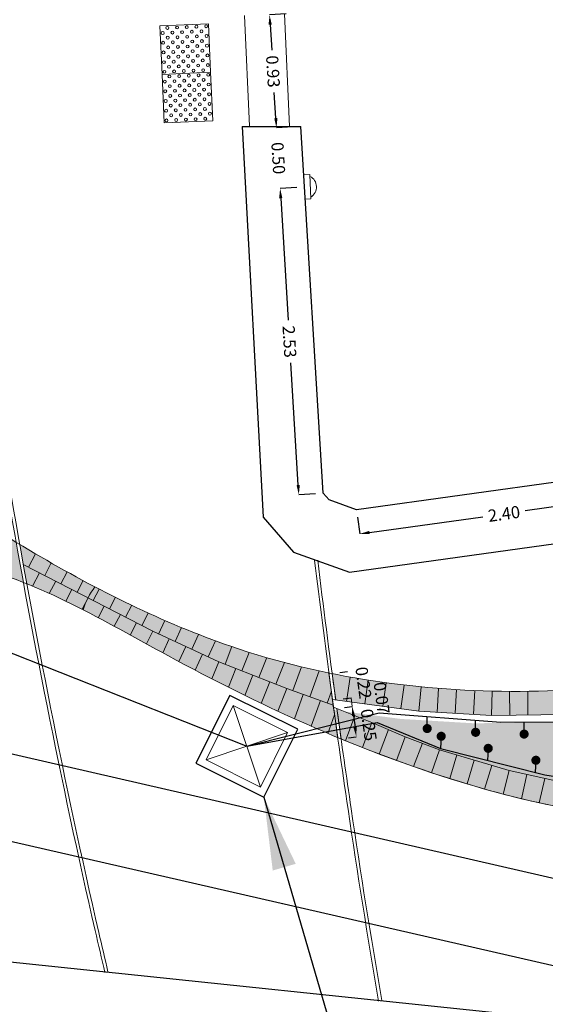
# Model space of a CAD drawing. Extents: x -36 to 57.1, y -3.7 to 33.6.
# Drawn here: x -13.9 to -9.5, y 1.1 to 9.2 of the extents above; entities that cross this region are included whole.
import ezdxf

# ---------------------------------------------------------------- set-up
doc = ezdxf.new("R2010")
doc.units = 0
doc.header["$MEASUREMENT"] = 0
doc.header["$PDMODE"] = 3
doc.header["$PDSIZE"] = 0.03
doc.linetypes.add('DASHDOT', pattern=[1, 0.5, -0.25, 0, -0.25])
for name, color, linetype in [('color_001_025', 3, 'Continuous'), ('dim', 9, 'Continuous'), ('hatch Carmen Red', 23, 'Continuous'), ('Layer2', 2, 'Continuous'), ('Layer3', 3, 'Continuous'), ('LIGHTS', 1, 'Continuous'), ('Αρμοί ΑΔ', 2, 'Continuous'), ('Αρμοί ΒΝ', 1, 'Continuous'), ('γρανίτης', 245, 'Continuous'), ('πλάκες τυφλών', 9, 'Continuous'), ('Υψόμετρα - ρύσεις', 3, 'Continuous')]:
    doc.layers.add(name, color=color, linetype=linetype)
doc.layers.add('Αρδευση', color=250, linetype='DASHDOT', lineweight=40)
doc.styles.add('arial', font='ARIAL.TTF')
doc.dimstyles.new('1  50', dxfattribs={"dimscale": 0.5, "dimtxt": 0.2, "dimasz": 0.16, "dimexe": 0, "dimexo": 0.125, "dimgap": 0.09, "dimtad": 0, "dimzin": 1, "dimdsep": 46, "dimtxsty": 'arial', "dimcen": 0, "dimdle": 0.00106, "dimclrd": 256, "dimclre": 256, "dimclrt": 1, "dimazin": 2, "dimtfac": 1, "dimtofl": 0, "dimtmove": 2, "dimatfit": 3, "dimfxl": 0, "dimtolj": 1, "dimtzin": 0, "dimlwd": -1, "dimlwe": -1, "dimarcsym": 0})
doc.dimstyles.get("Standard").update_dxf_attribs({"dimtxt": 0.18, "dimasz": 0.18, "dimexe": 0.18, "dimexo": 0.0625, "dimgap": 0.09, "dimtad": 0, "dimtih": 1, "dimtoh": 1, "dimdec": 4, "dimzin": 0, "dimdsep": 46, "dimtxsty": 'Standard', "dimcen": 0.09, "dimadec": 0, "dimazin": 0, "dimtfac": 1, "dimtdec": 4, "dimtofl": 0, "dimtmove": 0, "dimatfit": 3, "dimfxl": 0, "dimtolj": 1, "dimtzin": 0, "dimarcsym": 0})
doc.dimstyles.new('x - 1  50', dxfattribs={"dimscale": 0.5, "dimtxt": 0.18, "dimasz": 0.1, "dimexe": 0, "dimexo": 0, "dimgap": 0.06, "dimtad": 0, "dimzin": 1, "dimdsep": 46, "dimtxsty": 'arial', "dimcen": 0, "dimdle": 0.00106, "dimclrd": 256, "dimclre": 256, "dimclrt": 256, "dimazin": 2, "dimtfac": 1, "dimtofl": 0, "dimtmove": 2, "dimatfit": 3, "dimfxl": 0, "dimtolj": 1, "dimtzin": 0, "dimlwd": -1, "dimlwe": -1, "dimarcsym": 0})

# ---------------------------------------------------------------- blocks, each defined once
blk = doc.blocks.new('helona')
at = {"layer": 'LIGHTS', "linetype": 'Continuous', "lineweight": 0}
blk.add_lwpolyline([(-0.1, 0), (0.1, 0), (0.1, 0.05), (-0.1, 0.05)], close=True, dxfattribs=at)
blk.add_arc((0, 0.00275), 0.09725, 29.06891, 150.93109, dxfattribs=at)
blk = doc.blocks.new('*D78')
at = {"layer": 'Defpoints', "color": 0, "lineweight": 0}
for p in [(-8.708, 5.5166), (-8.6805, 5.3185), (-11.0838, 5.1859)]:
    blk.add_point(p, dxfattribs=at)
at = {"layer": 'dim'}
for p, q in [((-8.6994, 5.4547), (-8.6805, 5.3185)), ((-8.7597, 5.3075), (-9.6945, 5.1774)), ((-11.0752, 5.124), (-11.0562, 4.9878)), ((-10.977, 4.9989), (-10.0422, 5.129))]:
    blk.add_line(p, q, dxfattribs=at)
at = {"layer": 'dim', "lineweight": 0}
for points in [[(-8.7615, 5.3207), (-8.7579, 5.2942), (-8.6805, 5.3185)], [(-10.9788, 5.0121), (-10.9752, 4.9856), (-11.0562, 4.9878)]]:
    blk.add_solid(points, dxfattribs=at)
at = {"layer": 'dim', "color": 1, "lineweight": 0, "insert": (-9.8684, 5.1532), "char_height": 0.1, "attachment_point": 5, "rotation": 7.92346, "style": 'arial'}
blk.add_mtext('\\A1;2.40', dxfattribs=at)
blk = doc.blocks.new('*D81')
at = {"layer": 'Defpoints', "color": 0, "lineweight": 0}
for p in [(-11.7125, 7.8311), (-11.5129, 7.8433), (-11.3591, 5.3217)]:
    blk.add_point(p, dxfattribs=at)
at = {"layer": 'dim'}
for p, q in [((-11.5753, 7.8395), (-11.7125, 7.8311)), ((-11.7077, 7.7513), (-11.6463, 6.7457)), ((-11.5636, 5.3894), (-11.625, 6.3949)), ((-11.4215, 5.3179), (-11.5588, 5.3095))]:
    blk.add_line(p, q, dxfattribs=at)
at = {"layer": 'dim', "lineweight": 0}
for points in [[(-11.6943, 7.7521), (-11.721, 7.7505), (-11.7125, 7.8311)], [(-11.5503, 5.3902), (-11.577, 5.3886), (-11.5588, 5.3095)]]:
    blk.add_solid(points, dxfattribs=at)
at = {"layer": 'dim', "color": 1, "lineweight": 0, "insert": (-11.6356, 6.5703), "char_height": 0.1, "attachment_point": 5, "rotation": 273.4892, "style": 'arial'}
blk.add_mtext('\\A1;2.53', dxfattribs=at)
blk = doc.blocks.new('*D82')
at = {"layer": 'Defpoints', "color": 0, "lineweight": 0}
for p in [(-11.7429, 8.3296), (-11.5433, 8.3418), (-11.5129, 7.8433)]:
    blk.add_point(p, dxfattribs=at)
at = {"layer": 'dim'}
for p, q in [((-11.6057, 8.338), (-11.7429, 8.3296)), ((-11.5753, 7.8395), (-11.7125, 7.8311))]:
    blk.add_line(p, q, dxfattribs=at)
at = {"layer": 'dim', "color": 1, "lineweight": 0, "insert": (-11.7277, 8.0804), "char_height": 0.1, "attachment_point": 5, "rotation": 273.4892, "style": 'arial'}
blk.add_mtext('\\A1;0.50', dxfattribs=at)
blk = doc.blocks.new('*D83')
at = {"layer": 'Defpoints', "color": 0, "lineweight": 0}
for p in [(-11.7995, 9.2593), (-11.5999, 9.2714), (-11.5433, 8.3418)]:
    blk.add_point(p, dxfattribs=at)
at = {"layer": 'dim'}
for p, q in [((-11.6623, 9.2676), (-11.7995, 9.2593)), ((-11.7947, 9.1794), (-11.7818, 8.969)), ((-11.7478, 8.4095), (-11.7606, 8.6199)), ((-11.6057, 8.338), (-11.7429, 8.3296))]:
    blk.add_line(p, q, dxfattribs=at)
at = {"layer": 'dim', "lineweight": 0}
for points in [[(-11.7813, 9.1802), (-11.808, 9.1786), (-11.7995, 9.2593)], [(-11.7345, 8.4103), (-11.7611, 8.4087), (-11.7429, 8.3296)]]:
    blk.add_solid(points, dxfattribs=at)
at = {"layer": 'dim', "color": 1, "lineweight": 0, "insert": (-11.7712, 8.7945), "char_height": 0.1, "attachment_point": 5, "rotation": 273.48361, "style": 'arial'}
blk.add_mtext('\\A1;0.93', dxfattribs=at)
blk = doc.blocks.new('*D583')
at = {"layer": 'Defpoints', "color": 0, "lineweight": 0}
for p in [(-11.2839, 3.8371), (-11.2543, 3.6207), (-11.1288, 3.6379)]:
    blk.add_point(p, dxfattribs=at)
at = {"layer": 'dim'}
for p, q in [((-11.2219, 3.8455), (-11.1584, 3.8542)), ((-11.1924, 3.6292), (-11.1288, 3.6379))]:
    blk.add_line(p, q, dxfattribs=at)
at = {"layer": 'dim', "color": 1, "lineweight": 0, "insert": (-11.0261, 3.7621), "char_height": 0.1, "attachment_point": 5, "rotation": 277.78471, "style": 'arial'}
blk.add_mtext('\\A1;0.22', dxfattribs=at)
blk = doc.blocks.new('*D584')
at = {"layer": 'Defpoints', "color": 0, "lineweight": 0}
for p in [(-11.2543, 3.6207), (-11.1192, 3.568), (-11.2452, 3.5507)]:
    blk.add_point(p, dxfattribs=at)
at = {"layer": 'dim'}
for p, q in [((-11.1924, 3.6292), (-11.1288, 3.6379)), ((-11.1833, 3.5592), (-11.1192, 3.568))]:
    blk.add_line(p, q, dxfattribs=at)
at = {"layer": 'dim', "color": 1, "lineweight": 0, "insert": (-10.8763, 3.6368), "char_height": 0.1, "attachment_point": 5, "rotation": 277.78471, "style": 'arial'}
blk.add_mtext('\\A1;0.07', dxfattribs=at)
blk = doc.blocks.new('*D585')
at = {"layer": 'Defpoints', "color": 0, "lineweight": 0}
for p in [(-11.2452, 3.5507), (-11.2105, 3.3003), (-11.085, 3.3174)]:
    blk.add_point(p, dxfattribs=at)
at = {"layer": 'dim'}
for p, q in [((-11.1833, 3.5592), (-11.1192, 3.568)), ((-11.1084, 3.4887), (-11.0958, 3.3967)), ((-11.1486, 3.3088), (-11.085, 3.3174))]:
    blk.add_line(p, q, dxfattribs=at)
at = {"layer": 'dim', "lineweight": 0}
for points in [[(-11.0952, 3.4905), (-11.1216, 3.4869), (-11.1192, 3.568)], [(-11.0826, 3.3985), (-11.109, 3.3949), (-11.085, 3.3174)]]:
    blk.add_solid(points, dxfattribs=at)
at = {"layer": 'dim', "color": 1, "lineweight": 0, "insert": (-10.9827, 3.4158), "char_height": 0.1, "attachment_point": 5, "rotation": 277.78471, "style": 'arial'}
blk.add_mtext('\\A1;0.25', dxfattribs=at)
blk = doc.blocks.new('A$C140E68D1')
at = {"color": 3, "linetype": 'Continuous', "lineweight": 25}
for p, q in [((0.1858, 0.7825, 90.0369), (0, 0.1858, 90.0369)), ((0.7825, 0.5968, 90.0369), (0.1858, 0.7825, 90.0369)), ((0.5968, 0, 90.0369), (0.7825, 0.5968, 90.0369)), ((0, 0.1858, 90.0369), (0.5968, 0, 90.0369))]:
    blk.add_line(p, q, dxfattribs=at)
at = {"color": 3, "linetype": 'Continuous', "lineweight": 18}
for p, q in [((0.2269, 0.7043, 90.0369), (0.0783, 0.2269, 90.0369)), ((0.5557, 0.0783, 90.0369), (0.2269, 0.7043, 90.0369)), ((0.7043, 0.5557, 90.0369), (0.2269, 0.7043, 90.0369)), ((0.7043, 0.5557, 90.0369), (0.0783, 0.2269, 90.0369)), ((0.5557, 0.0783, 90.0369), (0.7043, 0.5557, 90.0369)), ((0.0783, 0.2269, 90.0369), (0.5557, 0.0783, 90.0369))]:
    blk.add_line(p, q, dxfattribs=at)
blk = doc.blocks.new('A$C7A536979')
at = {"color": 5}
blk.add_line((0.0375, 0.0375), (0.0375, 0.1376), dxfattribs=at)
at = {"color": 5, "linetype": 'Continuous', "const_width": 0.0375}
blk.add_lwpolyline([(0.0188, 0.0375, 1), (0.0563, 0.0375, 1)], format="xyb", close=True, dxfattribs=at)
blk = doc.blocks.new('*D638')
for p, q in [((-28.6132, 6.5402), (-28.77, 5.8558)), ((-28.7213, 5.8446), (-16.901, 3.1358)), ((-4.5283, 0.3003), (-16.3487, 3.0092)), ((-4.3228, 0.9735), (-4.4796, 0.2891))]:
    blk.add_line(p, q)
for points in [[(-28.7194, 5.8528), (-28.7231, 5.8365), (-28.77, 5.8558)], [(-4.5265, 0.3084), (-4.5302, 0.2922), (-4.4796, 0.2891)]]:
    blk.add_solid(points)
at = {"layer": 'Defpoints', "color": 0}
for p in [(-28.6132, 6.5402), (-28.77, 5.8558), (-4.3228, 0.9735)]:
    blk.add_point(p, dxfattribs=at)
at = {"insert": (-16.6248, 3.0725), "char_height": 0.09, "attachment_point": 5, "rotation": 347.09231, "style": 'arial'}
blk.add_mtext('\\A1;X=-24.92', dxfattribs=at)

msp = doc.modelspace()

# ---------------------------------------------------------------- hatches: boundary and pattern name
h = msp.add_hatch()
h.set_pattern_fill('AR-SAND', color=5, style=0)
h.paths.add_polyline_path([(-5.5985, 3.6335), (-5.1243, 3.8511), (-4.5874, 4.119), (-4.1267, 4.3649), (-3.3343, 4.8184), (-2.9544, 5.0495), (-2.547, 5.319), (-2.5345, 5.3759), (-4.0805, 4.7375), (-4.5312, 4.5684), (-5.0983, 4.3725), (-5.5548, 4.2282), (-6.1821, 4.0492), (-6.7738, 3.8997), (-7.382, 3.7645), (-7.6979, 3.7028), (-8.2209, 3.615), (-8.7447, 3.5478), (-9.0435, 3.5205), (-9.3608, 3.5008), (-9.9713, 3.4939), (-10.5703, 3.5296), (-11.281, 3.6243), (-11.2725, 3.5617), (-10.9575, 3.4355), (-10.6814, 3.3175), (-10.4009, 3.2111), (-9.826, 3.0392), (-9.319, 2.9263), (-8.9996, 2.8802), (-8.6973, 2.8566), (-8.1928, 2.8685), (-7.6905, 2.9395), (-7.3752, 3.0088), (-6.7668, 3.1857), (-6.2301, 3.3754)])
h = msp.add_hatch()
h.set_pattern_fill('AR-SAND', color=3, scale=0.05, style=0)
h.set_pattern_definition([(37.5, (-0.14728, -0.065266), (-0.00314967, 0.0963412), [0, -0.076, 0, -0.085, 0, -0.08125]), (7.5, (-0.14728, -0.06527), (0.0884888, 0.1411073), [0, -0.041, 0, -0.0685, 0, -0.02625]), (327.5, (-0.20878, -0.065266), (0.1557071, 0.00028295), [0, -0.025, 0, -0.09, 0, -0.1175]), (317.5, (-0.20878, -0.06527), (0.1503063, 0.0438838), [0, -0.0125, 0, -0.059, 0, -0.0675])])
h.paths.add_polyline_path([(-5.7458, 3.5682), (-5.2715, 3.7858), (-4.7346, 4.0537), (-4.274, 4.2996), (-3.4816, 4.7531), (-3.1016, 4.9842), (-2.6943, 5.2538), (-2.6818, 5.3107), (-4.2278, 4.6722), (-4.6785, 4.5032), (-5.2456, 4.3073), (-5.702, 4.1629), (-6.3294, 3.9839), (-6.9211, 3.8345), (-7.5293, 3.6992), (-7.8452, 3.6376), (-8.3682, 3.5497), (-8.892, 3.4826), (-9.1908, 3.4552), (-9.5081, 3.4355), (-10.1186, 3.4287), (-10.7175, 3.4643), (-11.4283, 3.559), (-11.4198, 3.4964), (-11.1048, 3.3702), (-10.8287, 3.2522), (-10.5482, 3.1459), (-9.9733, 2.9739), (-9.4663, 2.861), (-9.1469, 2.815), (-8.8446, 2.7913), (-8.3401, 2.8033), (-7.8378, 2.8742), (-7.5225, 2.9436), (-6.9141, 3.1204), (-6.3773, 3.3101)])
at = {"layer": 'hatch Carmen Red', "lineweight": 0}
h = msp.add_hatch(color=256, dxfattribs=at)
edge = h.paths.add_edge_path()
edge.add_spline(control_points=[(-16.6808, 6.9556), (-16.8397, 7.0579), (-17.003, 7.1516), (-17.4873, 7.383), (-17.8247, 7.4864), (-18.4603, 7.6059), (-18.7547, 7.6343), (-19.0508, 7.6429)], knot_values=[8.916786, 8.916786, 8.916786, 8.916786, 9.484419, 9.484419, 10.538495, 10.538495, 11.403989, 11.403989, 11.403989, 11.403989], degree=3, periodic=0)
edge.add_spline(control_points=[(-19.0508, 7.6429), (-19.0044, 7.4183), (-18.9565, 7.1941), (-18.9073, 6.9702)], knot_values=[23.147517, 23.147517, 23.147517, 23.147517, 23.835242, 23.835242, 23.835242, 23.835242], degree=3, periodic=0)
edge.add_line((-18.9073, 6.9702), (-18.907, 6.9701))
edge.add_spline(control_points=[(-18.907, 6.9701), (-18.2085, 7.2701), (-17.2724, 7.1602), (-16.6384, 6.7475)], knot_values=[0, 0, 0, 0, 2.269497, 2.269497, 2.269497, 2.269497], degree=3, periodic=0)
edge.add_spline(control_points=[(-16.6384, 6.7475), (-16.6526, 6.8168), (-16.6668, 6.8862), (-16.6808, 6.9556)], knot_values=[23.378726, 23.378726, 23.378726, 23.378726, 23.591008, 23.591008, 23.591008, 23.591008], degree=3, periodic=0)
edge = h.paths.add_edge_path()
edge.add_spline(control_points=[(-13.8871, 4.9195), (-14.3605, 5.2072), (-14.8127, 5.5232), (-15.7167, 6.221), (-16.1634, 6.6178), (-16.6501, 6.9356)], knot_values=[11.440633, 11.440633, 11.440633, 11.440633, 13.10547, 13.10547, 14.850046, 14.850046, 14.850046, 14.850046], degree=3, periodic=0)
edge.add_spline(control_points=[(-16.6501, 6.9356), (-16.636, 6.8663), (-16.6219, 6.7969), (-16.6076, 6.7274)], knot_values=[23.39204, 23.39204, 23.39204, 23.39204, 23.601207, 23.601207, 23.601207, 23.601207], degree=3, periodic=0)
edge.add_spline(control_points=[(-16.6076, 6.7274), (-16.6036, 6.7248), (-16.5997, 6.7222), (-16.5958, 6.7195)], knot_values=[2.370101, 2.370101, 2.370101, 2.370101, 2.384037, 2.384037, 2.384037, 2.384037], degree=3, periodic=0)
edge.add_spline(control_points=[(-16.5958, 6.7195), (-16.5602, 6.6957), (-16.5254, 6.6711), (-16.4912, 6.6458)], knot_values=[2.384037, 2.384037, 2.384037, 2.384037, 2.510265, 2.510265, 2.510265, 2.510265], degree=3, periodic=0)
edge.add_spline(control_points=[(-16.4912, 6.6458), (-16.4566, 6.6202), (-16.4227, 6.5939), (-16.3894, 6.567)], knot_values=[2.510265, 2.510265, 2.510265, 2.510265, 2.637734, 2.637734, 2.637734, 2.637734], degree=3, periodic=0)
edge.add_spline(control_points=[(-16.3894, 6.567), (-16.3545, 6.539), (-16.3203, 6.5102), (-16.2866, 6.4809)], knot_values=[2.637734, 2.637734, 2.637734, 2.637734, 2.770872, 2.770872, 2.770872, 2.770872], degree=3, periodic=0)
edge.add_spline(control_points=[(-16.2866, 6.4809), (-16.2515, 6.4504), (-16.2169, 6.4193), (-16.1827, 6.3877)], knot_values=[2.770872, 2.770872, 2.770872, 2.770872, 2.909585, 2.909585, 2.909585, 2.909585], degree=3, periodic=0)
edge.add_spline(control_points=[(-16.1827, 6.3877), (-16.1471, 6.3548), (-16.112, 6.3215), (-16.0773, 6.2878)], knot_values=[2.909585, 2.909585, 2.909585, 2.909585, 3.053964, 3.053964, 3.053964, 3.053964], degree=3, periodic=0)
edge.add_spline(control_points=[(-16.0773, 6.2878), (-16.0411, 6.2527), (-16.0052, 6.2173), (-15.9696, 6.1817)], knot_values=[3.053964, 3.053964, 3.053964, 3.053964, 3.204329, 3.204329, 3.204329, 3.204329], degree=3, periodic=0)
edge.add_spline(control_points=[(-15.9696, 6.1817), (-15.9324, 6.1445), (-15.8955, 6.1071), (-15.8586, 6.0698)], knot_values=[3.204329, 3.204329, 3.204329, 3.204329, 3.361261, 3.361261, 3.361261, 3.361261], degree=3, periodic=0)
edge.add_spline(control_points=[(-15.8586, 6.0698), (-15.8188, 6.0294), (-15.7791, 5.9891), (-15.7393, 5.949)], knot_values=[3.361261, 3.361261, 3.361261, 3.361261, 3.530654, 3.530654, 3.530654, 3.530654], degree=3, periodic=0)
edge.add_spline(control_points=[(-15.7393, 5.949), (-15.6961, 5.9056), (-15.6528, 5.8625), (-15.6091, 5.82)], knot_values=[3.530654, 3.530654, 3.530654, 3.530654, 3.714043, 3.714043, 3.714043, 3.714043], degree=3, periodic=0)
edge.add_spline(control_points=[(-15.6091, 5.82), (-15.5591, 5.7714), (-15.5085, 5.7235), (-15.4569, 5.6769)], knot_values=[3.714043, 3.714043, 3.714043, 3.714043, 3.924096, 3.924096, 3.924096, 3.924096], degree=3, periodic=0)
edge.add_spline(control_points=[(-15.4569, 5.6769), (-15.4007, 5.6262), (-15.3434, 5.5769), (-15.2844, 5.5299)], knot_values=[3.924096, 3.924096, 3.924096, 3.924096, 4.153067, 4.153067, 4.153067, 4.153067], degree=3, periodic=0)
edge.add_spline(control_points=[(-15.2844, 5.5299), (-15.2517, 5.5038), (-15.1901, 5.4566), (-15.1265, 5.412), (-15.0967, 5.392)], knot_values=[4.153067, 4.153067, 4.153067, 4.153067, 4.280066, 4.388586, 4.388586, 4.388586, 4.388586], degree=3, periodic=0)
edge.add_spline(control_points=[(-15.0967, 5.392), (-15.037, 5.3517), (-14.9756, 5.3135), (-14.913, 5.2768)], knot_values=[4.388586, 4.388586, 4.388586, 4.388586, 4.606968, 4.606968, 4.606968, 4.606968], degree=3, periodic=0)
edge.add_spline(control_points=[(-14.913, 5.2768), (-14.8528, 5.2415), (-14.7914, 5.2076), (-14.7292, 5.1747)], knot_values=[4.606968, 4.606968, 4.606968, 4.606968, 4.817435, 4.817435, 4.817435, 4.817435], degree=3, periodic=0)
edge.add_spline(control_points=[(-14.7292, 5.1747), (-14.6734, 5.1453), (-14.6171, 5.1166), (-14.5603, 5.0885)], knot_values=[4.817435, 4.817435, 4.817435, 4.817435, 5.006317, 5.006317, 5.006317, 5.006317], degree=3, periodic=0)
edge.add_spline(control_points=[(-14.5603, 5.0885), (-14.5062, 5.0617), (-14.4518, 5.0354), (-14.3972, 5.0094)], knot_values=[5.006317, 5.006317, 5.006317, 5.006317, 5.186257, 5.186257, 5.186257, 5.186257], degree=3, periodic=0)
edge.add_spline(control_points=[(-14.3972, 5.0094), (-14.3495, 4.9865), (-14.3016, 4.9639), (-14.2538, 4.9412)], knot_values=[5.186257, 5.186257, 5.186257, 5.186257, 5.343806, 5.343806, 5.343806, 5.343806], degree=3, periodic=0)
edge.add_line((-14.2538, 4.9412), (-14.2679, 4.9132))
edge.add_spline(control_points=[(-14.2679, 4.9132), (-14.3366, 4.9336), (-14.426, 4.9566), (-14.5159, 4.9764), (-14.536, 4.9807)], knot_values=[3.97491, 3.97491, 3.97491, 3.97491, 4.188952, 4.250549, 4.250549, 4.250549, 4.250549], degree=3, periodic=0)
edge.add_spline(control_points=[(-14.536, 4.9807), (-14.5948, 4.9931), (-14.6537, 5.0042), (-14.7129, 5.0142)], knot_values=[3.794869, 3.794869, 3.794869, 3.794869, 3.97491, 3.97491, 3.97491, 3.97491], degree=3, periodic=0)
edge.add_spline(control_points=[(-14.7129, 5.0142), (-14.7753, 5.0247), (-14.838, 5.034), (-14.9008, 5.0422)], knot_values=[3.604673, 3.604673, 3.604673, 3.604673, 3.794869, 3.794869, 3.794869, 3.794869], degree=3, periodic=0)
edge.add_spline(control_points=[(-14.9008, 5.0422), (-14.9669, 5.0508), (-15.0331, 5.0582), (-15.0995, 5.0647)], knot_values=[3.404704, 3.404704, 3.404704, 3.404704, 3.604673, 3.604673, 3.604673, 3.604673], degree=3, periodic=0)
edge.add_spline(control_points=[(-15.0995, 5.0647), (-15.1691, 5.0716), (-15.2388, 5.0774), (-15.3088, 5.0826)], knot_values=[3.195292, 3.195292, 3.195292, 3.195292, 3.404704, 3.404704, 3.404704, 3.404704], degree=3, periodic=0)
edge.add_spline(control_points=[(-15.3088, 5.0826), (-15.3393, 5.0848), (-15.4124, 5.0899), (-15.4857, 5.0943), (-15.5283, 5.0965)], knot_values=[2.976615, 2.976615, 2.976615, 2.976615, 3.0681, 3.195292, 3.195292, 3.195292, 3.195292], degree=3, periodic=0)
edge.add_spline(control_points=[(-15.5283, 5.0965), (-15.6084, 5.1005), (-15.6885, 5.1029), (-15.7683, 5.1022)], knot_values=[2.737632, 2.737632, 2.737632, 2.737632, 2.976615, 2.976615, 2.976615, 2.976615], degree=3, periodic=0)
edge.add_spline(control_points=[(-15.7683, 5.1022), (-15.8486, 5.1015), (-15.9286, 5.0975), (-16.0079, 5.0887)], knot_values=[2.496688, 2.496688, 2.496688, 2.496688, 2.737632, 2.737632, 2.737632, 2.737632], degree=3, periodic=0)
edge.add_spline(control_points=[(-16.0079, 5.0887), (-16.0137, 5.0881), (-16.0933, 5.0789), (-16.172, 5.0647), (-16.2445, 5.0488)], knot_values=[2.254678, 2.254678, 2.254678, 2.254678, 2.272523, 2.496688, 2.496688, 2.496688, 2.496688], degree=3, periodic=0)
edge.add_spline(control_points=[(-16.2445, 5.0488), (-16.2236, 4.9565), (-16.2025, 4.8643), (-16.1813, 4.7723)], knot_values=[25.344256, 25.344256, 25.344256, 25.344256, 25.625448, 25.625448, 25.625448, 25.625448], degree=3, periodic=0)
edge.add_spline(control_points=[(-16.1813, 4.7723), (-16.0118, 4.7914), (-15.3729, 4.8488), (-14.5534, 4.8398), (-13.9662, 4.6434), (-13.8269, 4.5882)], knot_values=[5.692256, 5.692256, 5.692256, 5.692256, 6.204557, 7.626303, 8.078143, 8.078143, 8.078143, 8.078143], degree=3, periodic=0)
edge.add_spline(control_points=[(-13.8269, 4.5882), (-13.8472, 4.6986), (-13.8673, 4.809), (-13.8871, 4.9195)], knot_values=[23.307549, 23.307549, 23.307549, 23.307549, 23.643972, 23.643972, 23.643972, 23.643972], degree=3, periodic=0)
edge = h.paths.add_edge_path()
edge.add_spline(control_points=[(-16.2699, 5.0431), (-16.5383, 4.9817), (-17.0491, 4.7929), (-17.7644, 4.7572), (-18.1934, 4.8914), (-18.4352, 4.9875)], knot_values=[0.070835, 0.070835, 0.070835, 0.070835, 0.901662, 1.682184, 2.228481, 2.228481, 2.228481, 2.228481], degree=3, periodic=0)
edge.add_spline(control_points=[(-18.4352, 4.9875), (-18.421, 4.9317), (-18.4066, 4.8759), (-18.3922, 4.8201)], knot_values=[25.872875, 25.872875, 25.872875, 25.872875, 26.045595, 26.045595, 26.045595, 26.045595], degree=3, periodic=0)
edge.add_spline(control_points=[(-18.3922, 4.8201), (-18.2172, 4.7417), (-17.5971, 4.5461), (-16.8437, 4.6893), (-16.2985, 4.7588), (-16.2074, 4.7693)], knot_values=[3.450354, 3.450354, 3.450354, 3.450354, 4.019665, 5.390662, 5.66601, 5.66601, 5.66601, 5.66601], degree=3, periodic=0)
edge.add_spline(control_points=[(-16.2074, 4.7693), (-16.2283, 4.8605), (-16.2492, 4.9518), (-16.2699, 5.0431)], knot_values=[25.333992, 25.333992, 25.333992, 25.333992, 25.614713, 25.614713, 25.614713, 25.614713], degree=3, periodic=0)
h = msp.add_hatch(color=256, dxfattribs=at)
edge = h.paths.add_edge_path()
edge.add_spline(control_points=[(-11.3108, 3.8426), (-11.5845, 3.8988), (-11.8543, 3.9716), (-12.6802, 4.2564), (-13.2184, 4.5243), (-13.7737, 4.8512), (-13.8157, 4.8762), (-13.8574, 4.9015)], knot_values=[14.884759, 14.884759, 14.884759, 14.884759, 15.723135, 15.723135, 17.50967, 17.50967, 17.656339, 17.656339, 17.656339, 17.656339], degree=3, periodic=0)
edge.add_spline(control_points=[(-13.8574, 4.9015), (-13.838, 4.7932), (-13.8183, 4.685), (-13.7983, 4.5768)], knot_values=[23.330458, 23.330458, 23.330458, 23.330458, 23.660365, 23.660365, 23.660365, 23.660365], degree=3, periodic=0)
edge.add_spline(control_points=[(-13.7983, 4.5768), (-13.4005, 4.4161), (-12.5662, 3.9268), (-11.7152, 3.5098), (-11.2384, 3.3118)], knot_values=[8.109039, 8.109039, 8.109039, 8.109039, 9.402304, 10.954226, 10.954226, 10.954226, 10.954226], degree=3, periodic=0)
edge.add_spline(control_points=[(-11.2384, 3.3118), (-11.2631, 3.4887), (-11.2873, 3.6656), (-11.3108, 3.8426)], knot_values=[19.25724, 19.25724, 19.25724, 19.25724, 19.792793, 19.792793, 19.792793, 19.792793], degree=3, periodic=0)
h = msp.add_hatch(color=256, dxfattribs=at)
edge = h.paths.add_edge_path()
edge.add_spline(control_points=[(-9.3826, 3.6999), (-9.5004, 3.6948), (-9.6185, 3.6919), (-10.2566, 3.6896), (-10.7768, 3.735), (-11.2839, 3.8371)], knot_values=[17.683858, 17.683858, 17.683858, 17.683858, 18.037179, 18.037179, 19.589327, 19.589327, 19.589327, 19.589327], degree=3, periodic=0)
edge.add_line((-11.2839, 3.8371), (-11.2548, 3.6208))
edge.add_line((-11.2548, 3.6208), (-10.5703, 3.5296))
edge.add_line((-10.5703, 3.5296), (-9.9713, 3.4939))
edge.add_line((-9.9713, 3.4939), (-9.3695, 3.5007))
edge.add_spline(control_points=[(-9.3695, 3.5007), (-9.3739, 3.5671), (-9.3783, 3.6335), (-9.3826, 3.6999)], knot_values=[20.123319, 20.123319, 20.123319, 20.123319, 20.322973, 20.322973, 20.322973, 20.322973], degree=3, periodic=0)
edge = h.paths.add_edge_path()
edge.add_line((-10.4009, 3.2111), (-10.6814, 3.3175))
edge.add_line((-10.6814, 3.3175), (-10.9575, 3.4355))
edge.add_line((-10.9575, 3.4355), (-11.2452, 3.5507))
edge.add_line((-11.2452, 3.5507), (-11.2105, 3.3003))
edge.add_line((-11.2105, 3.3003), (-11.1747, 3.2856))
edge.add_line((-11.1747, 3.2856), (-11.0355, 3.2297))
edge.add_line((-11.0355, 3.2297), (-10.8956, 3.1756))
edge.add_line((-10.8956, 3.1756), (-10.755, 3.1233))
edge.add_line((-10.755, 3.1233), (-10.6137, 3.0728))
edge.add_line((-10.6137, 3.0728), (-10.4649, 3.022))
edge.add_line((-10.4649, 3.022), (-10.3154, 2.9734))
edge.add_line((-10.3154, 2.9734), (-10.1721, 2.929))
edge.add_line((-10.1721, 2.929), (-10.0281, 2.887))
edge.add_line((-10.0281, 2.887), (-9.8765, 2.8456))
edge.add_line((-9.8765, 2.8456), (-9.724, 2.8073))
edge.add_line((-9.724, 2.8073), (-9.5777, 2.774))
edge.add_line((-9.5777, 2.774), (-9.4307, 2.744))
edge.add_line((-9.4307, 2.744), (-9.3156, 2.7232))
edge.add_spline(control_points=[(-9.3156, 2.7232), (-9.3206, 2.7917), (-9.3254, 2.8603), (-9.3303, 2.9288)], knot_values=[20.896125, 20.896125, 20.896125, 20.896125, 21.102279, 21.102279, 21.102279, 21.102279], degree=3, periodic=0)
edge.add_line((-9.3303, 2.9288), (-9.826, 3.0392))
edge.add_line((-9.826, 3.0392), (-10.4009, 3.2111))

# ---------------------------------------------------------------- linework, layer by layer
at = {"color": 5}
for p, q in [((-4.3228, 0.9735), (-28.0836, 6.4188)), ((-17.5595, 5.4441), (-11.9871, 3.2394)), ((-11.9871, 3.2394), (-10.8961, 3.516)), ((-10.5011, 3.3853), (-10.5011, 3.4854)), ((-11.9871, 3.2394), (-10.9145, 3.4355)), ((-10.9145, 3.4355), (-10.3925, 3.2219)), ((-10.1023, 3.3544), (-10.1023, 3.4546)), ((-9.703, 3.3397), (-9.703, 3.4398)), ((-10.3925, 3.2219), (-9.5333, 3.0042)), ((-9.5333, 3.0042), (-9.1642, 2.9465))]:
    msp.add_line(p, q, dxfattribs=at)
at = {"color": 5, "flags": 128}
msp.add_lwpolyline([(-10.8961, 3.516), (-9.8938, 3.4385), (-9.4231, 3.4418), (-8.6524, 3.4887), (-7.5346, 3.6418), (-6.6383, 3.8392), (-5.065, 4.2855), (-4.3079, 4.561), (-3.0732, 5.1092), (-3.0732, 5.1092)], dxfattribs=at)
at = {"color": 5, "linetype": 'Continuous', "const_width": 0.0375}
for points in [[(-10.5199, 3.3853, 1), (-10.4824, 3.3853, 1)], [(-10.1211, 3.3544, 1), (-10.0836, 3.3544, 1)], [(-9.7217, 3.3397, 1), (-9.6842, 3.3397, 1)]]:
    msp.add_lwpolyline(points, format="xyb", close=True, dxfattribs=at)
at = {"lineweight": 0, "flags": 128}
msp.add_lwpolyline([(-11.2105, 3.3003), (-11.1747, 3.2856), (-11.0355, 3.2297), (-10.8956, 3.1756), (-10.755, 3.1233), (-10.6137, 3.0728), (-10.4649, 3.022), (-10.3154, 2.9734), (-10.1721, 2.929), (-10.0281, 2.887), (-9.8765, 2.8456), (-9.724, 2.8073), (-9.5777, 2.774), (-9.4307, 2.744)], dxfattribs=at)
at = {"layer": 'color_001_025'}
for p, q in [((-12.0258, 8.3421), (-11.5433, 8.3418)), ((-12.0258, 8.3421), (-11.8515, 5.1257)), ((-11.3591, 5.3217), (-11.5433, 8.3418)), ((-3.5134, 6.2396), (-11.0838, 5.1859)), ((-11.1404, 4.6728), (-3.3147, 5.7619)), ((-11.308, 5.2668), (-11.3591, 5.3217)), ((-11.0838, 5.1859), (-11.308, 5.2668)), ((-11.8515, 5.1257), (-11.6036, 4.8373)), ((-11.6036, 4.8373), (-11.1404, 4.6728)), ((-9.364, 0.9859), (-14.2809, 1.4979))]:
    msp.add_line(p, q, dxfattribs=at)
at = {"layer": 'dim', "lineweight": 0}
msp.add_line((-11.1288, 3.6379), (-11.1192, 3.568), dxfattribs=at)
at = {"layer": 'Layer2', "linetype": 'Continuous', "lineweight": 0}
for p, q in [((-12.0054, 9.256), (-11.9659, 8.3447)), ((-11.6757, 9.2685), (-11.6355, 8.3419))]:
    msp.add_line(p, q, dxfattribs=at)
at = {"layer": 'Layer3', "lineweight": 0, "flags": 128}
msp.add_lwpolyline([(-9.3608, 3.5008), (-9.9713, 3.4939), (-10.5703, 3.5296), (-11.281, 3.6243), (-11.2725, 3.5617), (-10.9575, 3.4355), (-10.6814, 3.3175), (-10.4009, 3.2111), (-9.826, 3.0392), (-9.319, 2.9263)], dxfattribs=at)
at = {"layer": 'Αρμοί ΑΔ', "linetype": 'Continuous', "lineweight": 0}
for points, knots in [([(-16.6501, 6.9356), (-16.1634, 6.6178), (-15.7167, 6.221), (-14.7647, 5.4861), (-14.2619, 5.1387), (-13.2184, 4.5243), (-12.6802, 4.2564), (-11.3572, 3.8003), (-10.5466, 3.6886), (-8.9271, 3.6943), (-8.128, 3.8133), (-6.5511, 4.1436), (-5.7717, 4.3555), (-4.2626, 4.8652), (-3.5325, 5.1615), (-2.234, 5.7746), (-1.6612, 6.081), (-0.5286, 6.7191), (0.0325, 7.0493), (1.1131, 7.6718), (1.629, 7.9696), (2.142, 8.3076)], [11.440633, 11.440633, 11.440633, 11.440633, 13.185209, 13.185209, 15.031427, 15.031427, 16.817963, 16.817963, 19.236006, 19.236006, 21.654049, 21.654049, 24.072092, 24.072092, 26.432185, 26.432185, 28.383029, 28.383029, 30.333872, 30.333872, 32.120914, 32.120914, 32.120914, 32.120914]), ([(-16.1814, 4.7722), (-16.0119, 4.7914), (-15.3729, 4.8488), (-14.0986, 4.8348), (-12.4227, 3.8239), (-10.5696, 2.9761), (-8.4961, 2.5097), (-6.361, 3.0314), (-4.2719, 4.0066), (-2.2329, 5.2459), (-0.1552, 6.5897), (1.288, 7.5097), (2.1049, 8.1129)], [5.692204, 5.692204, 5.692204, 5.692204, 6.204557, 7.626303, 9.402304, 11.939319, 13.780346, 15.625751, 18.394388, 20.693384, 22.774602, 25.821082, 25.821082, 25.821082, 25.821082])]:
    msp.add_open_spline(points, degree=3, knots=knots, dxfattribs=at)
at = {"layer": 'Αρμοί ΒΝ', "linetype": 'Continuous', "lineweight": 0}
for points, knots in [([(-14.4614, 28.0201), (-14.552, 27.7103), (-14.639, 27.3989), (-14.8333, 26.6299), (-14.931, 26.1701), (-15.0727, 25.2425), (-15.1198, 24.775), (-15.1974, 23.6753), (-15.2178, 23.0419), (-15.2497, 21.7778), (-15.2577, 21.1463), (-15.2596, 19.2527), (-15.231, 17.9918), (-15.0654, 14.2104), (-14.8481, 11.6919), (-14.2179, 6.6776), (-13.8002, 4.1828), (-13.2096, 1.6068), (-13.1828, 1.4916), (-13.1558, 1.3764)], [0.069706, 0.069706, 0.069706, 0.069706, 1.037407, 1.037407, 2.445226, 2.445226, 3.853045, 3.853045, 5.746084, 5.746084, 7.639123, 7.639123, 11.4252, 11.4252, 18.997354, 18.997354, 26.569509, 26.569509, 26.924274, 26.924274, 26.924274, 26.924274]), ([(-14.4365, 28.0128), (-14.527, 27.7031), (-14.614, 27.3918), (-14.8082, 26.6231), (-14.9058, 26.1638), (-15.0472, 25.2369), (-15.0942, 24.7697), (-15.1716, 23.6701), (-15.192, 23.0366), (-15.2238, 21.7719), (-15.2318, 21.1401), (-15.2335, 19.2457), (-15.2048, 17.9842), (-15.0386, 14.2009), (-14.821, 11.6811), (-14.1896, 6.6644), (-13.7711, 4.1686), (-13.1811, 1.5988), (-13.1559, 1.4906), (-13.1305, 1.3824)], [0.069706, 0.069706, 0.069706, 0.069706, 1.037966, 1.037966, 2.447257, 2.447257, 3.856547, 3.856547, 5.751067, 5.751067, 7.645588, 7.645588, 11.434628, 11.434628, 19.012708, 19.012708, 26.590789, 26.590789, 26.924274, 26.924274, 26.924274, 26.924274]), ([(-11.4289, 4.7691), (-11.3456, 4.0858), (-11.2543, 3.4031), (-11.0753, 2.1945), (-10.9915, 1.6679), (-10.9013, 1.1424)], [18.323264, 18.323264, 18.323264, 18.323264, 20.388633, 20.388633, 21.987654, 21.987654, 21.987654, 21.987654]), ([(-11.2424, 3.5303), (-11.2055, 3.2617), (-11.1673, 2.9934), (-11.0495, 2.1982), (-10.9658, 1.6719), (-10.8756, 1.1468)], [19.575877, 19.575877, 19.575877, 19.575877, 20.389085, 20.389085, 21.987654, 21.987654, 21.987654, 21.987654])]:
    msp.add_open_spline(points, degree=3, knots=knots, dxfattribs=at)
msp.add_open_spline([(-11.4031, 4.7723), (-11.3566, 4.3905), (-11.3075, 4.0089), (-11.2557, 3.6277)], degree=3, dxfattribs=at)
at = {"layer": 'γρανίτης', "lineweight": 0}
for p, q in [((-13.7284, 4.8245), (-13.7851, 4.7149)), ((-13.8277, 4.7369), (-12.7617, 4.1858)), ((-13.5985, 4.7492), (-13.6518, 4.646)), ((-13.6944, 4.668), (-13.7515, 4.5576)), ((-13.4677, 4.6755), (-13.5186, 4.5771)), ((-13.5612, 4.5991), (-13.6137, 4.4975)), ((-13.336, 4.6036), (-13.3853, 4.5082)), ((-13.4279, 4.5302), (-13.4778, 4.4337)), ((-13.2947, 4.4614), (-13.3435, 4.3669)), ((-13.2033, 4.5336), (-13.2521, 4.4393)), ((-13.0696, 4.4657), (-13.1188, 4.3704)), ((-13.1614, 4.3925), (-13.2104, 4.2978)), ((-12.9348, 4.3998), (-12.9856, 4.3015)), ((-13.0282, 4.3236), (-13.0782, 4.2269)), ((-12.7988, 4.3362), (-12.8523, 4.2327)), ((-12.8949, 4.2547), (-12.9465, 4.155)), ((-12.6618, 4.2751), (-12.7131, 4.1635)), ((-12.5237, 4.2164), (-12.5768, 4.1008)), ((-12.8126, 4.0814), (-12.7617, 4.1858)), ((-12.7617, 4.1858), (-12.2165, 3.9353)), ((-12.3843, 4.1605), (-12.4405, 4.0382)), ((-12.6784, 4.0078), (-12.6254, 4.1232)), ((-12.5461, 3.9364), (-12.4891, 4.0605)), ((-12.2437, 4.1072), (-12.3042, 3.9756)), ((-12.1099, 4.0598), (-12.1666, 3.9157)), ((-12.4134, 3.8661), (-12.3528, 3.9979)), ((-11.9672, 4.0127), (-12.027, 3.8607)), ((-12.2763, 3.795), (-12.2165, 3.9353)), ((-12.2165, 3.9353), (-11.6582, 3.7156)), ((-11.8232, 3.9691), (-11.8874, 3.8058)), ((-11.6778, 3.9287), (-11.7478, 3.7509)), ((-11.5371, 3.8931), (-11.6077, 3.6974)), ((-12.1381, 3.7249), (-12.0769, 3.8804)), ((-12.0032, 3.6581), (-11.9373, 3.8254)), ((-11.3898, 3.8593), (-11.4666, 3.6465)), ((-11.2384, 3.3118), (-11.3108, 3.8426)), ((-11.2543, 3.6207), (-11.2839, 3.8371)), ((-11.8677, 3.5927), (-11.7978, 3.7705)), ((-11.1364, 3.809), (-11.165, 3.6088)), ((-10.9884, 3.7842), (-11.0163, 3.589)), ((-10.84, 3.7624), (-10.8676, 3.5692)), ((-10.6911, 3.7436), (-10.7189, 3.5494)), ((-10.5501, 3.7286), (-10.5703, 3.5296)), ((-11.7317, 3.5288), (-11.6582, 3.7156)), ((-11.2746, 3.5772), (-11.6582, 3.7156)), ((-11.5948, 3.4662), (-11.5225, 3.6666)), ((-11.2904, 3.6928), (-11.3255, 3.5956)), ((-10.4089, 3.7162), (-10.4205, 3.5207)), ((-10.2592, 3.7059), (-10.2708, 3.5118)), ((-10.1094, 3.6984), (-10.121, 3.5028)), ((-9.9665, 3.6938), (-9.9713, 3.4939)), ((-9.8235, 3.6916), (-9.8213, 3.4956)), ((-9.6735, 3.6919), (-9.6713, 3.4973)), ((-11.4574, 3.4051), (-11.3814, 3.6157)), ((-11.3193, 3.3458), (-11.264, 3.4992)), ((-11.2105, 3.3003), (-11.2452, 3.5507)), ((-11.1747, 3.2856), (-11.0967, 3.4913)), ((-11.0355, 3.2297), (-10.9575, 3.4355)), ((-10.8956, 3.1756), (-10.8194, 3.3765)), ((-10.755, 3.1233), (-10.6814, 3.3175)), ((-10.6137, 3.0728), (-10.5411, 3.2643)), ((-10.4649, 3.022), (-10.4009, 3.2111)), ((-10.3154, 2.9734), (-10.2572, 3.1681)), ((-10.1721, 2.929), (-10.1135, 3.1251)), ((-10.0281, 2.887), (-9.9697, 3.0822)), ((-9.8765, 2.8456), (-9.826, 3.0392)), ((-9.724, 2.8073), (-9.6796, 3.0066)), ((-9.5777, 2.774), (-9.5332, 2.974))]:
    msp.add_line(p, q, dxfattribs=at)
msp.add_arc((-12.7617, 4.1858), 0.6, 142.4582, 162.86185, dxfattribs=at)
at = {"layer": 'πλάκες τυφλών', "color": 1, "lineweight": 0}
for points in [[(-12.2854, 8.7873), (-12.3027, 9.187), (-12.7024, 9.1696), (-12.685, 8.77)], [(-12.268, 8.3877), (-12.2854, 8.7873), (-12.685, 8.77), (-12.6677, 8.3704)]]:
    msp.add_lwpolyline(points, close=True, dxfattribs=at)
at = {"layer": 'πλάκες τυφλών', "linetype": 'Continuous', "lineweight": 0}
for centre in [(-12.6415, 9.1522), (-12.5616, 9.1557), (-12.4817, 9.1592), (-12.4018, 9.1627), (-12.3218, 9.1661), (-12.6798, 9.1105), (-12.6381, 9.0723), (-12.5998, 9.114), (-12.5582, 9.0758), (-12.5199, 9.1175), (-12.4782, 9.0793), (-12.44, 9.121), (-12.3983, 9.0827), (-12.3601, 9.1244), (-12.3184, 9.0862), (-12.6763, 9.0306), (-12.6346, 8.9924), (-12.5964, 9.0341), (-12.5547, 8.9959), (-12.5165, 9.0376), (-12.4748, 8.9993), (-12.4365, 9.041), (-12.3948, 9.0028), (-12.3566, 9.0445), (-12.3149, 9.0063), (-12.6728, 8.9507), (-12.6311, 8.9125), (-12.5929, 8.9542), (-12.5512, 8.9159), (-12.513, 8.9576), (-12.4713, 8.9194), (-12.4331, 8.9611), (-12.3914, 8.9229), (-12.3531, 8.9646), (-12.3114, 8.9263), (-12.6694, 8.8708), (-12.6277, 8.8325), (-12.5894, 8.8742), (-12.5477, 8.836), (-12.5095, 8.8777), (-12.4678, 8.8395), (-12.4296, 8.8812), (-12.3879, 8.843), (-12.3497, 8.8847), (-12.308, 8.8464), (-12.6659, 8.7909), (-12.6242, 8.7526), (-12.586, 8.7943), (-12.5443, 8.7561), (-12.506, 8.7978), (-12.4644, 8.7596), (-12.4261, 8.8013), (-12.3844, 8.763), (-12.3462, 8.8047), (-12.3045, 8.7665), (-12.6624, 8.7109), (-12.6207, 8.6727), (-12.5825, 8.7144), (-12.5408, 8.6762), (-12.5026, 8.7179), (-12.4609, 8.6796), (-12.4227, 8.7213), (-12.381, 8.6831), (-12.3427, 8.7248), (-12.301, 8.6866), (-12.659, 8.631), (-12.6173, 8.5928), (-12.579, 8.6345), (-12.5373, 8.5962), (-12.4991, 8.6379), (-12.4574, 8.5997), (-12.4192, 8.6414), (-12.3775, 8.6032), (-12.3393, 8.6449), (-12.2976, 8.6066), (-12.6555, 8.5511), (-12.6138, 8.5128), (-12.5756, 8.5545), (-12.5339, 8.5163), (-12.4956, 8.558), (-12.4539, 8.5198), (-12.4157, 8.5615), (-12.374, 8.5233), (-12.3358, 8.565), (-12.2941, 8.5267), (-12.652, 8.4712), (-12.6103, 8.4329), (-12.5721, 8.4746), (-12.5304, 8.4364), (-12.4922, 8.4781), (-12.4505, 8.4399), (-12.4122, 8.4816), (-12.3705, 8.4433), (-12.3323, 8.485), (-12.2906, 8.4468), (-12.6486, 8.3912), (-12.5686, 8.3947), (-12.4887, 8.3982), (-12.4088, 8.4016), (-12.3289, 8.4051)]:
    msp.add_circle(centre, 0.012, dxfattribs=at)

# ---------------------------------------------------------------- block references
at = {"color": 5, "rotation": 176.2643624667527}
for p in [(-10.3461, 3.3568), (-9.9587, 3.2574), (-9.5662, 3.1592)]:
    msp.add_blockref('A$C7A536979', p, dxfattribs=at)
at = {"layer": 'LIGHTS', "linetype": 'Continuous', "lineweight": 0, "rotation": 272.4396997657054}
msp.add_blockref('helona', (-11.5129, 7.8433), dxfattribs=at)
at = {"layer": 'Υψόμετρα - ρύσεις', "color": 5, "lineweight": 0, "rotation": 350.7903676879806}
msp.add_blockref('A$C140E68D1', (-12.436, 2.9158, -90.0369), dxfattribs=at)

# ---------------------------------------------------------------- dimensions: what is measured, and where the dimension line sits
at = {"color": 2}
dim = msp.add_aligned_dim(p1=(-4.3228, 0.9735), p2=(-28.6132, 6.5402), distance=0.7021, dimstyle='x - 1  50', override={"dimpost": 'X=-<>', "dimfxl": 0}, dxfattribs=at)
dim.commit()
dim.dimension.update_dxf_attribs({"geometry": '*D638', "text_midpoint": (-16.6248, 3.0725)})
at = {"layer": 'dim', "lineweight": 0}
for p1, p2, distance, picture, middle in [((-11.5433, 8.3418), (-11.5999, 9.2714), 0.2, '*D83', (-11.7712, 8.7945)), ((-11.3591, 5.3217), (-11.5129, 7.8433), 0.2, '*D81', (-11.6356, 6.5703)), ((-11.0838, 5.1859), (-8.708, 5.5166), -0.2, '*D78', (-9.8684, 5.1532)), ((-11.2839, 3.8371), (-11.2543, 3.6207), 0.1267, '*D583', (-11.0261, 3.7621))]:
    dim = msp.add_aligned_dim(p1=p1, p2=p2, distance=distance, dimstyle='1  50', dxfattribs=at)
    dim.commit()
    dim.dimension.update_dxf_attribs({"geometry": picture, "text_midpoint": middle})
dim = msp.add_linear_dim(base=(-11.7429, 8.3296), p1=(-11.5129, 7.8433), p2=(-11.5433, 8.3418), angle=273.4892, dimstyle='1  50', dxfattribs=at)
dim.commit()
dim.dimension.update_dxf_attribs({"geometry": '*D82', "text_midpoint": (-11.7277, 8.0804)})
for base, p1, p2, picture, middle in [((-11.1192, 3.568), (-11.2543, 3.6207), (-11.2452, 3.5507), '*D584', (-10.8763, 3.6368)), ((-11.085, 3.3174), (-11.2452, 3.5507), (-11.2105, 3.3003), '*D585', (-10.9827, 3.4158))]:
    dim = msp.add_linear_dim(base=base, p1=p1, p2=p2, angle=97.78471, dimstyle='1  50', dxfattribs=at)
    dim.commit()
    dim.dimension.update_dxf_attribs({"geometry": picture, "text_midpoint": middle, "dimtype": 160})

# ---------------------------------------------------------------- leaders
at = {"layer": 'Αρδευση', "color": 5, "linetype": 'Continuous', "lineweight": 25}
msp.add_leader([(-11.8469, 2.8203), (-11.0003, -0.0798), (-11.5125, -0.0796)], dimstyle='Standard', override={"dimasz": 0.6}, dxfattribs=at)

doc.saveas('drawing.dxf')
